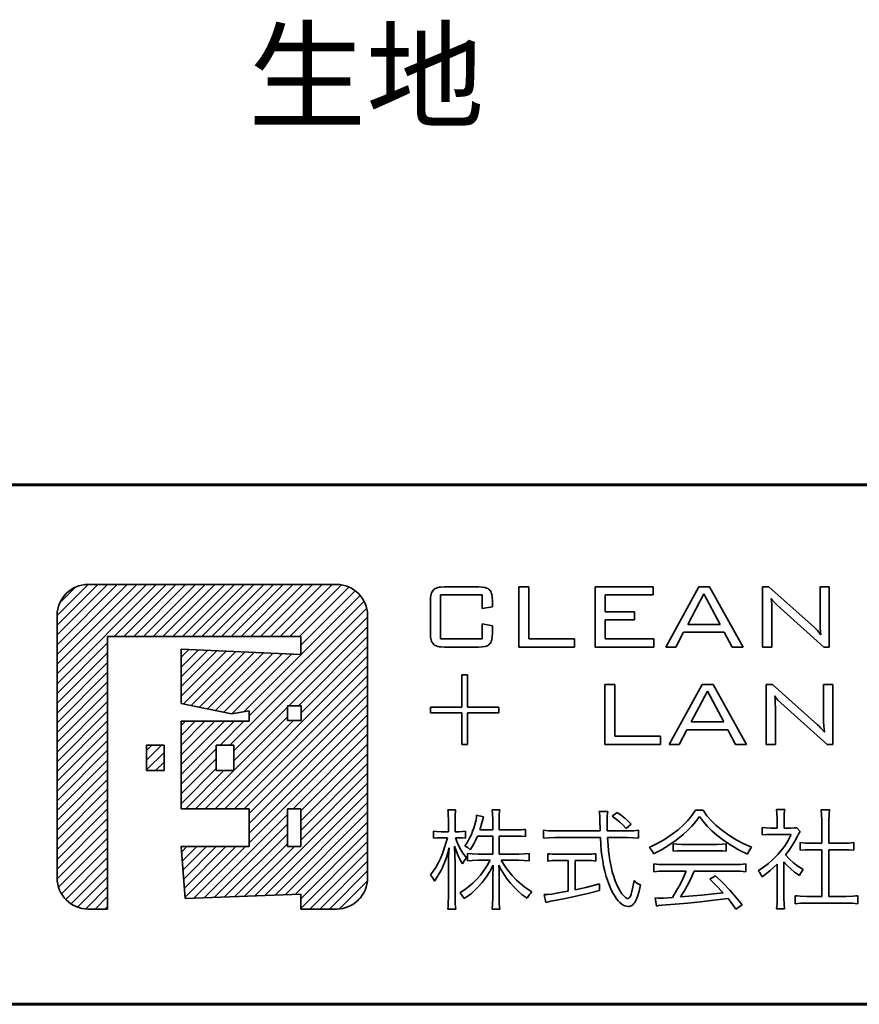
# Model space of a CAD drawing. Extents: x 0 to 420, y 0 to 297.
# Drawn here: x 375 to 394, y 10 to 33 of the extents above; entities that cross this region are included whole.
import ezdxf
from ezdxf.enums import TextEntityAlignment as Align

# ---------------------------------------------------------------- set-up
doc = ezdxf.new("R2010")
doc.units = 0
doc.layers.add('実線1', color=7, linetype='Continuous', lineweight=25)
doc.styles.add('MSゴシック', font='txt')
doc.styles.add('高さなしMSゴシック', font='txt')

# ---------------------------------------------------------------- blocks, each defined once
blk = doc.blocks.new('*T2')
at = {"color": 0, "lineweight": 60}
for p, q in [((0, 0), (158, 0)), ((0, 0), (0, -50.6)), ((158, 0), (158, -32.2)), ((0, -4.6), (158, -4.6))]:
    blk.add_line(p, q, dxfattribs=at)
at = {"color": 0, "linetype": 'ByBlock', "lineweight": -2}
for p, q in [((9.817, 0), (9.817, -50.6)), ((43.595, 0), (43.595, -50.6)), ((80.81, 0), (80.81, -50.6)), ((104.203, 0), (104.203, -50.6)), ((0, -9.2), (158, -9.2)), ((0, -13.8), (158, -13.8)), ((0, -18.4), (80.81, -18.4)), ((0, -23), (80.81, -23)), ((0, -27.6), (80.81, -27.6)), ((0, -32.2), (158, -32.2)), ((158, -32.2), (158, -50.6)), ((0, -36.8), (80.81, -36.8)), ((0, -41.4), (80.81, -41.4)), ((0, -46), (80.81, -46)), ((0, -50.6), (158, -50.6))]:
    blk.add_line(p, q, dxfattribs=at)
at = {"color": 0, "char_height": 2, "attachment_point": 5, "style": '高さなしMSゴシック'}
for s, insert, width in [('部番', (4.909, -2.3), 9.21716), ('名称', (26.706, -2.3), 33.17778), ('形状', (62.203, -2.3), 36.61519), ('材質', (92.506, -2.3), 22.79241), ('表面処理', (131.101, -2.3), 53.19747), ('(1)', (4.909, -6.9), 9.21716), ('脚・フレーム', (26.706, -6.9), 33.17778), ('アルミ形材', (92.506, -6.9), 22.79241), ('艶消アルマイトシルバー色', (131.101, -6.9), 53.19747), ('□40', (62.203, -6.9), 36.61519), ('(2)', (4.909, -11.5), 9.21716), ('座板・天板・側板', (26.706, -11.5), 33.17778), ('再生木材', (92.506, -11.5), 22.79241), ('2層発泡サンディング無シャビーホワイト色', (131.101, -11.5), 53.19747), ('145 x 22', (62.203, -11.5), 36.61519), ('仕口ブラケット', (26.706, -16.1), 33.17778), ('(3)', (4.909, -16.1), 9.21716), ('t=10', (62.203, -16.1), 36.61519), ('(4)', (4.909, -20.7), 9.21716), ('座板レール', (26.706, -20.7), 33.17778), ('35 x 11.5', (62.203, -20.7), 36.61519), ('アルミ形材\u3000', (92.506, -23), 22.79241), ('アルマイトシルバー色', (131.101, -23), 53.19747), ('(5)', (4.909, -25.3), 9.21716), ('連結パーツ', (26.706, -25.3), 33.17778), ('60 x 30', (62.203, -25.3), 36.61519), ('(6)', (4.909, -29.9), 9.21716), ('アンカーアングル', (26.706, -29.9), 33.17778), ('L-40 x 40', (62.203, -29.9), 36.61519), ('フレーム取付ボルト', (26.706, -34.5), 33.17778), ('六角穴付ボルト\u3000M5x25', (62.203, -34.5), 36.61519), ('(7)', (4.909, -34.5), 9.21716), ('(8)', (4.909, -39.1), 9.21716), ('座板取付ビス', (26.706, -39.1), 33.17778), ('φ4.1 x 19', (62.203, -39.1), 36.61519), ('生地', (131.101, -41.4), 53.19747), ('SUS', (92.506, -41.4), 22.79241), ('(9)', (4.909, -43.7), 9.21716), ('座板レール取付ボルト', (26.706, -43.7), 33.17778), ('六角穴付皿ボルト\u3000M4x10', (62.203, -43.7), 36.61519), ('(10)', (4.909, -48.3), 9.21716), ('アンカーボルト', (26.706, -48.3), 33.17778), ('金属拡張アンカーM6(めねじ）', (62.203, -48.3), 36.61519)]:
    blk.add_mtext(s, dxfattribs=dict(at, insert=insert, width=width))
blk = doc.blocks.new('A3規格図枠')
at = {"lineweight": 60}
for p, q in [((252, 22), (410, 22)), ((410, 10), (15, 10))]:
    blk.add_line(p, q, dxfattribs=at)
at = {"lineweight": 35}
for p, q in [((375.959, 17.408), (378.253, 19.702)), ((375.959, 17.633), (378.028, 19.702)), ((375.959, 17.859), (377.802, 19.702)), ((375.959, 18.535), (377.126, 19.702)), ((375.959, 18.084), (377.577, 19.702)), ((375.959, 18.31), (377.351, 19.702)), ((375.959, 18.761), (376.9, 19.702)), ((375.96, 18.986), (376.675, 19.701)), ((376.023, 19.275), (376.386, 19.638)), ((376.677, 19.702), (382.417, 19.702)), ((377.279, 18.502), (378.479, 19.702)), ((377.504, 18.502), (378.704, 19.702)), ((377.73, 18.502), (378.93, 19.702)), ((377.955, 18.502), (379.155, 19.702)), ((378.181, 18.502), (379.381, 19.702)), ((378.406, 18.502), (379.606, 19.702)), ((378.632, 18.502), (379.832, 19.702)), ((378.857, 18.502), (380.057, 19.702)), ((379.083, 18.502), (380.283, 19.702)), ((379.308, 18.502), (380.508, 19.702)), ((379.534, 18.502), (380.734, 19.702)), ((379.759, 18.502), (380.959, 19.702)), ((379.985, 18.502), (381.185, 19.702)), ((380.21, 18.502), (381.41, 19.702)), ((380.436, 18.502), (381.636, 19.702)), ((380.661, 18.502), (381.861, 19.702)), ((380.887, 18.502), (382.087, 19.702)), ((381.112, 18.502), (382.312, 19.702)), ((381.338, 18.502), (382.527, 19.691)), ((381.563, 18.502), (382.703, 19.641)), ((384.912, 19.645), (385.692, 19.645)), ((386.628, 19.645), (386.86, 19.645)), ((386.628, 18.253), (386.628, 19.645)), ((386.86, 19.645), (386.86, 18.446)), ((388.391, 19.645), (389.733, 19.645)), ((388.391, 18.253), (388.391, 19.645)), ((389.733, 19.645), (389.733, 19.459)), ((390.023, 18.253), (390.785, 19.645)), ((390.785, 19.645), (391.034, 19.645)), ((391.034, 19.645), (391.809, 18.253)), ((392.26, 18.253), (392.26, 19.645)), ((392.26, 19.645), (392.406, 19.645)), ((392.406, 19.645), (393.448, 18.714)), ((393.585, 18.882), (393.585, 19.645)), ((393.585, 19.645), (393.8, 19.645)), ((393.8, 19.645), (393.8, 18.253)), ((380.272, 16.76), (382.96, 19.448)), ((381.588, 18.301), (382.844, 19.557)), ((384.818, 19.459), (384.818, 18.446)), ((385.784, 19.459), (384.818, 19.459)), ((385.784, 19.143), (385.784, 19.459)), ((389.733, 19.459), (388.623, 19.459)), ((388.623, 19.459), (388.623, 19.069)), ((390.903, 19.487), (390.528, 18.777)), ((391.279, 18.777), (390.903, 19.487)), ((379.954, 15.991), (383.113, 19.15)), ((380.401, 16.663), (383.051, 19.313)), ((384.586, 18.582), (384.586, 19.316)), ((386.016, 19.186), (385.784, 19.143)), ((386.016, 19.318), (386.016, 19.186)), ((393.67, 18.253), (392.598, 19.221)), ((375.959, 18.984), (375.959, 12.919)), ((380.044, 15.855), (383.134, 18.946)), ((383.134, 18.984), (383.134, 12.919)), ((388.623, 19.069), (389.301, 19.069)), ((388.623, 18.886), (388.623, 18.446)), ((389.301, 18.886), (388.623, 18.886)), ((389.301, 19.069), (389.301, 18.886)), ((392.475, 19.073), (392.475, 18.253)), ((381.313, 16.898), (383.134, 18.72)), ((385.784, 18.795), (386.016, 18.746)), ((385.784, 18.446), (385.784, 18.795)), ((386.016, 18.746), (386.016, 18.581)), ((390.528, 18.777), (391.279, 18.777)), ((377.128, 18.502), (381.588, 18.502)), ((377.128, 18.502), (377.128, 12.202)), ((381.538, 16.898), (383.134, 18.495)), ((381.588, 18.08), (381.588, 18.502)), ((384.818, 18.446), (385.784, 18.446)), ((386.86, 18.446), (387.916, 18.446)), ((387.916, 18.446), (387.916, 18.253)), ((388.623, 18.446), (389.744, 18.446)), ((389.744, 18.446), (389.744, 18.253)), ((390.431, 18.597), (390.253, 18.253)), ((391.374, 18.597), (390.431, 18.597)), ((391.552, 18.253), (391.374, 18.597)), ((375.959, 17.182), (377.128, 18.351)), ((378.825, 16.948), (378.825, 18.203)), ((378.825, 18.203), (381.588, 18.08)), ((381.599, 16.734), (383.134, 18.269)), ((385.692, 18.253), (384.912, 18.253)), ((387.916, 18.253), (386.628, 18.253)), ((389.744, 18.253), (388.391, 18.253)), ((390.253, 18.253), (390.023, 18.253)), ((391.809, 18.253), (391.552, 18.253)), ((392.475, 18.253), (392.26, 18.253)), ((393.8, 18.253), (393.67, 18.253)), ((375.959, 16.957), (377.128, 18.125)), ((378.825, 18.018), (379.002, 18.195)), ((378.825, 17.793), (379.217, 18.185)), ((378.825, 17.568), (379.433, 18.176)), ((378.825, 17.342), (379.649, 18.166)), ((378.825, 17.117), (379.865, 18.157)), ((378.873, 16.939), (380.081, 18.147)), ((379.06, 16.901), (380.297, 18.138)), ((379.248, 16.863), (380.513, 18.128)), ((379.435, 16.825), (380.729, 18.118)), ((379.609, 14.518), (383.134, 18.044)), ((379.623, 16.787), (380.945, 18.109)), ((379.81, 16.749), (381.161, 18.099)), ((380.001, 16.714), (381.377, 18.09)), ((375.959, 16.731), (377.128, 17.9)), ((379.835, 14.518), (383.134, 17.818)), ((375.959, 16.506), (377.128, 17.674)), ((380.06, 14.518), (383.134, 17.593)), ((385.313, 17.61), (385.443, 17.61)), ((385.313, 16.868), (385.313, 17.61)), ((385.443, 17.61), (385.443, 16.868)), ((375.959, 16.28), (377.128, 17.449)), ((380.286, 14.518), (383.134, 17.367)), ((388.616, 17.392), (388.848, 17.392)), ((388.616, 16), (388.616, 17.392)), ((388.848, 17.392), (388.848, 16.193)), ((390.104, 16), (390.866, 17.392)), ((390.866, 17.392), (391.115, 17.392)), ((391.115, 17.392), (391.89, 16)), ((392.341, 17.392), (392.487, 17.392)), ((392.341, 16), (392.341, 17.392)), ((392.487, 17.392), (393.529, 16.461)), ((393.667, 16.629), (393.667, 17.392)), ((393.667, 17.392), (393.881, 17.392)), ((393.881, 17.392), (393.881, 16)), ((375.959, 16.055), (377.128, 17.223)), ((380.399, 14.406), (383.134, 17.142)), ((390.985, 17.234), (390.609, 16.524)), ((391.36, 16.524), (390.985, 17.234)), ((375.959, 15.829), (377.128, 16.998)), ((378.825, 16.948), (379.992, 16.712)), ((380.044, 15.629), (381.281, 16.867)), ((380.399, 14.181), (383.134, 16.916)), ((381.599, 16.898), (381.281, 16.898)), ((381.281, 16.898), (381.281, 16.559)), ((381.599, 16.559), (381.599, 16.898)), ((384.586, 16.738), (384.586, 16.868)), ((384.586, 16.868), (385.313, 16.868)), ((385.443, 16.868), (386.165, 16.868)), ((386.165, 16.868), (386.165, 16.738)), ((393.752, 16), (392.679, 16.969)), ((375.959, 15.604), (377.128, 16.772)), ((379.992, 16.712), (380.401, 16.782)), ((380.044, 15.404), (381.281, 16.641)), ((380.399, 13.955), (383.134, 16.691)), ((380.401, 16.54), (380.401, 16.782)), ((385.313, 16.738), (384.586, 16.738)), ((385.313, 16), (385.313, 16.738)), ((386.165, 16.738), (385.443, 16.738)), ((385.443, 16.738), (385.443, 16)), ((392.556, 16.82), (392.556, 16)), ((375.959, 15.378), (377.128, 16.547)), ((378.825, 15.764), (379.601, 16.54)), ((378.825, 16.44), (378.925, 16.54)), ((378.825, 16.215), (379.15, 16.54)), ((378.825, 16.54), (380.401, 16.54)), ((378.825, 15.989), (379.376, 16.54)), ((378.825, 14.518), (378.825, 16.54)), ((378.825, 15.313), (380.052, 16.54)), ((378.825, 15.538), (379.827, 16.54)), ((379.384, 14.518), (381.425, 16.559)), ((379.729, 15.991), (380.278, 16.54)), ((380.399, 13.73), (383.134, 16.465)), ((381.281, 16.559), (381.599, 16.559)), ((390.609, 16.524), (391.36, 16.524)), ((375.959, 15.153), (377.128, 16.321)), ((381.413, 14.518), (383.134, 16.24)), ((388.848, 16.193), (389.903, 16.193)), ((389.903, 16.193), (389.903, 16)), ((390.512, 16.345), (390.334, 16)), ((391.455, 16.345), (390.512, 16.345)), ((391.634, 16), (391.455, 16.345)), ((375.959, 14.927), (377.128, 16.096)), ((378.025, 15.866), (378.151, 15.991)), ((378.025, 15.991), (378.431, 15.991)), ((378.025, 15.4), (378.025, 15.991)), ((378.025, 15.64), (378.376, 15.991)), ((378.431, 15.991), (378.431, 15.4)), ((379.638, 15.991), (380.044, 15.991)), ((379.638, 15.4), (379.638, 15.991)), ((380.044, 15.991), (380.044, 15.4)), ((381.588, 14.468), (383.134, 16.014)), ((385.443, 16), (385.313, 16)), ((389.903, 16), (388.616, 16)), ((390.334, 16), (390.104, 16)), ((391.89, 16), (391.634, 16)), ((392.556, 16), (392.341, 16)), ((393.881, 16), (393.752, 16)), ((375.959, 14.702), (377.128, 15.87)), ((378.025, 15.415), (378.431, 15.82)), ((378.825, 15.087), (379.638, 15.9)), ((381.588, 14.242), (383.134, 15.789)), ((375.959, 14.476), (377.128, 15.645)), ((378.236, 15.4), (378.431, 15.595)), ((378.825, 14.862), (379.638, 15.675)), ((381.588, 14.017), (383.134, 15.563)), ((375.959, 14.251), (377.128, 15.419)), ((378.431, 15.4), (378.025, 15.4)), ((378.825, 14.636), (379.638, 15.45)), ((378.933, 14.518), (379.814, 15.4)), ((379.158, 14.518), (380.04, 15.4)), ((380.044, 15.4), (379.638, 15.4)), ((381.588, 13.791), (383.134, 15.338)), ((375.959, 14.025), (377.128, 15.194)), ((380.527, 12.505), (383.134, 15.112)), ((375.959, 13.8), (377.128, 14.968)), ((380.761, 12.513), (383.134, 14.887)), ((375.959, 13.574), (377.128, 14.743)), ((380.995, 12.522), (383.134, 14.661)), ((375.959, 13.349), (377.128, 14.517)), ((380.399, 14.518), (378.825, 14.518)), ((379.356, 12.461), (381.281, 14.386)), ((380.399, 13.643), (380.399, 14.518)), ((381.229, 12.531), (383.134, 14.436)), ((381.281, 14.518), (381.588, 14.518)), ((381.281, 14.518), (381.281, 13.65)), ((381.588, 14.518), (381.588, 13.65)), ((384.986, 14.497), (385.168, 14.497)), ((385.652, 14.373), (385.814, 14.333)), ((386.008, 14.492), (386.187, 14.492)), ((388.486, 14.457), (388.68, 14.457)), ((388.786, 14.348), (388.902, 14.434)), ((390.706, 14.484), (390.885, 14.484)), ((392.58, 14.502), (392.77, 14.502)), ((393.61, 14.494), (393.809, 14.494)), ((375.959, 13.123), (377.128, 14.292)), ((379.59, 12.47), (381.281, 14.161)), ((381.464, 12.539), (383.134, 14.21)), ((384.999, 13.987), (384.999, 14.237)), ((385.155, 14.237), (385.155, 13.987)), ((386.023, 14.028), (386.023, 14.267)), ((386.172, 14.27), (386.172, 14.028)), ((389.222, 14.161), (389.104, 14.066)), ((392.593, 14.073), (392.593, 14.308)), ((392.754, 14.305), (392.754, 14.073)), ((393.627, 13.72), (393.627, 14.265)), ((393.791, 14.265), (393.791, 13.72)), ((375.961, 12.9), (377.128, 14.066)), ((379.824, 12.479), (381.281, 13.935)), ((381.588, 12.439), (383.134, 13.985)), ((384.656, 13.839), (384.656, 13.998)), ((384.832, 13.987), (384.999, 13.987)), ((385.155, 13.987), (385.239, 13.987)), ((385.395, 13.998), (385.395, 13.841)), ((386.023, 13.887), (385.67, 13.887)), ((385.723, 14.028), (386.023, 14.028)), ((386.023, 13.47), (386.023, 13.887)), ((386.172, 14.028), (386.54, 14.028)), ((386.172, 13.887), (386.172, 13.47)), ((386.54, 13.887), (386.172, 13.887)), ((386.785, 14.043), (386.785, 13.874)), ((387.196, 13.839), (387.196, 14.02)), ((387.456, 14.005), (388.506, 14.005)), ((388.67, 14.005), (389.144, 14.005)), ((389.389, 14.02), (389.389, 13.839)), ((392.247, 13.917), (392.247, 14.083)), ((392.444, 14.073), (392.593, 14.073)), ((392.921, 13.927), (392.449, 13.927)), ((392.754, 14.073), (392.901, 14.073)), ((393.047, 14.081), (393.125, 13.992)), ((375.995, 12.708), (377.128, 13.841)), ((380.058, 12.487), (381.281, 13.71)), ((381.588, 12.213), (383.134, 13.759)), ((384.976, 13.849), (384.832, 13.849)), ((385.239, 13.849), (385.165, 13.849)), ((388.511, 13.854), (387.456, 13.854)), ((389.129, 13.854), (388.677, 13.854)), ((390.194, 13.536), (390.194, 13.705)), ((390.393, 13.695), (391.208, 13.695)), ((391.42, 13.705), (391.42, 13.536)), ((393.13, 13.559), (393.13, 13.735)), ((393.378, 13.72), (393.627, 13.72)), ((393.791, 13.72), (394.122, 13.72)), ((394.369, 13.735), (394.369, 13.559)), ((376.064, 12.551), (377.128, 13.615)), ((378.825, 13.643), (380.399, 13.643)), ((378.923, 12.445), (378.825, 13.643)), ((378.835, 13.519), (378.959, 13.643)), ((378.852, 13.31), (379.185, 13.643)), ((378.869, 13.102), (379.41, 13.643)), ((378.886, 12.894), (379.636, 13.643)), ((378.903, 12.685), (379.861, 13.643)), ((378.92, 12.477), (380.087, 13.643)), ((379.122, 12.452), (380.312, 13.643)), ((380.293, 12.496), (381.447, 13.65)), ((381.281, 13.65), (381.588, 13.65)), ((381.802, 12.202), (383.134, 13.534)), ((385.438, 13.314), (385.438, 13.485)), ((385.69, 13.47), (386.023, 13.47)), ((386.172, 13.47), (386.624, 13.47)), ((386.868, 13.485), (386.868, 13.316)), ((387.297, 13.311), (387.297, 13.48)), ((387.527, 13.468), (388.18, 13.468)), ((388.407, 13.48), (388.407, 13.311)), ((391.208, 13.546), (390.39, 13.546)), ((393.627, 13.571), (393.378, 13.571)), ((393.627, 12.494), (393.627, 13.571)), ((394.122, 13.571), (393.791, 13.571)), ((393.791, 13.571), (393.791, 12.494)), ((376.161, 12.423), (377.128, 13.39)), ((382.028, 12.202), (383.134, 13.308)), ((385.001, 12.494), (385.001, 13.21)), ((385.155, 13.248), (385.155, 12.494)), ((385.963, 13.329), (385.69, 13.329)), ((386.621, 13.329), (386.223, 13.329)), ((387.764, 13.324), (387.524, 13.324)), ((387.764, 12.613), (387.764, 13.324)), ((387.925, 13.324), (387.925, 12.643)), ((388.183, 13.324), (387.925, 13.324)), ((389.745, 13.062), (389.745, 13.243)), ((390.032, 13.228), (391.586, 13.228)), ((391.874, 13.243), (391.874, 13.062)), ((392.595, 12.456), (392.595, 13.241)), ((392.752, 13.291), (392.752, 12.454)), ((376.283, 12.32), (377.128, 13.164)), ((382.253, 12.202), (383.134, 13.083)), ((390.496, 13.077), (390.032, 13.077)), ((391.586, 13.077), (390.681, 13.077)), ((391.041, 12.888), (391.172, 12.968)), ((376.435, 12.246), (377.128, 12.939)), ((382.485, 12.208), (383.128, 12.851)), ((386.023, 12.464), (386.023, 12.91)), ((386.172, 12.918), (386.172, 12.461)), ((388.493, 12.782), (388.493, 12.628)), ((376.621, 12.207), (377.128, 12.713)), ((378.923, 12.445), (381.588, 12.544)), ((381.588, 12.202), (381.588, 12.544)), ((387.249, 12.355), (387.212, 12.534)), ((376.841, 12.202), (377.128, 12.488)), ((382.868, 12.366), (382.97, 12.468)), ((389.81, 12.27), (389.78, 12.461)), ((391.783, 12.302), (391.644, 12.199)), ((393.012, 12.32), (393.012, 12.509)), ((394.19, 12.338), (393.282, 12.338)), ((393.284, 12.494), (393.627, 12.494)), ((393.791, 12.494), (394.19, 12.494)), ((394.462, 12.509), (394.462, 12.32)), ((377.128, 12.202), (376.677, 12.202)), ((377.067, 12.202), (377.128, 12.263)), ((382.417, 12.202), (381.588, 12.202)), ((385.17, 12.202), (384.984, 12.202)), ((386.187, 12.196), (386.008, 12.196)), ((392.767, 12.207), (392.58, 12.207))]:
    blk.add_line(p, q, dxfattribs=at)
for points in [[(384.586, 19.316, 0), (384.59, 19.404, 0), (384.595, 19.442, 0), (384.603, 19.477, 0), (384.613, 19.507, 0), (384.624, 19.534, 0), (384.638, 19.557, 0), (384.654, 19.576, 0)], [(384.654, 19.576, 0), (384.674, 19.592, 0), (384.696, 19.606, 0), (384.723, 19.618, 0), (384.753, 19.628, 0), (384.787, 19.635, 0), (384.825, 19.641, 0), (384.912, 19.645, 0)], [(385.692, 19.645, 0), (385.779, 19.641, 0), (385.851, 19.628, 0), (385.881, 19.619, 0), (385.908, 19.608, 0), (385.93, 19.594, 0), (385.949, 19.579, 0)], [(385.949, 19.579, 0), (385.965, 19.56, 0), (385.978, 19.537, 0), (385.99, 19.511, 0), (386, 19.48, 0), (386.012, 19.407, 0), (386.016, 19.318, 0)], [(392.457, 19.378, 0), (392.465, 19.312, 0), (392.47, 19.24, 0), (392.475, 19.073, 0)], [(392.53, 19.284, 0), (392.49, 19.329, 0), (392.457, 19.378, 0)], [(392.598, 19.221, 0), (392.53, 19.284, 0)], [(393.448, 18.714, 0), (393.486, 18.678, 0), (393.526, 18.637, 0), (393.607, 18.539, 0)], [(393.607, 18.539, 0), (393.598, 18.609, 0), (393.591, 18.689, 0), (393.587, 18.78, 0), (393.585, 18.882, 0)], [(384.654, 18.322, 0), (384.638, 18.341, 0), (384.624, 18.364, 0), (384.613, 18.391, 0), (384.603, 18.421, 0), (384.595, 18.456, 0), (384.59, 18.494, 0), (384.586, 18.582, 0)], [(386.016, 18.581, 0), (386.012, 18.492, 0), (386, 18.419, 0), (385.99, 18.388, 0), (385.978, 18.362, 0), (385.965, 18.339, 0), (385.949, 18.32, 0)], [(384.912, 18.253, 0), (384.825, 18.257, 0), (384.787, 18.263, 0), (384.753, 18.27, 0), (384.723, 18.28, 0), (384.696, 18.292, 0), (384.674, 18.306, 0), (384.654, 18.322, 0)], [(385.949, 18.32, 0), (385.93, 18.304, 0), (385.908, 18.291, 0), (385.881, 18.279, 0), (385.851, 18.27, 0), (385.779, 18.257, 0), (385.692, 18.253, 0)], [(392.538, 17.125, 0), (392.546, 17.059, 0), (392.551, 16.987, 0), (392.556, 16.82, 0)], [(392.611, 17.031, 0), (392.571, 17.076, 0), (392.538, 17.125, 0)], [(392.679, 16.969, 0), (392.611, 17.031, 0)], [(393.688, 16.286, 0), (393.679, 16.356, 0), (393.672, 16.436, 0), (393.668, 16.527, 0), (393.667, 16.629, 0)], [(393.529, 16.461, 0), (393.567, 16.425, 0), (393.607, 16.384, 0), (393.688, 16.286, 0)], [(384.999, 14.237, 0), (384.996, 14.399, 0), (384.993, 14.453, 0), (384.986, 14.497, 0)], [(385.168, 14.497, 0), (385.162, 14.448, 0), (385.158, 14.392, 0), (385.155, 14.237, 0)], [(385.632, 14.23, 0), (385.647, 14.309, 0), (385.651, 14.342, 0), (385.652, 14.373, 0)], [(386.023, 14.267, 0), (386.019, 14.396, 0), (386.008, 14.492, 0)], [(386.187, 14.492, 0), (386.176, 14.398, 0), (386.172, 14.27, 0)], [(388.501, 14.26, 0), (388.497, 14.364, 0), (388.486, 14.457, 0)], [(388.68, 14.457, 0), (388.673, 14.412, 0), (388.669, 14.357, 0), (388.665, 14.222, 0)], [(389.104, 14.066, 0), (389.027, 14.148, 0), (388.955, 14.216, 0), (388.878, 14.28, 0), (388.786, 14.348, 0)], [(388.902, 14.434, 0), (388.998, 14.362, 0), (389.076, 14.3, 0), (389.147, 14.236, 0), (389.222, 14.161, 0)], [(390.305, 14.035, 0), (390.425, 14.143, 0), (390.529, 14.249, 0), (390.621, 14.361, 0), (390.706, 14.484, 0)], [(390.802, 14.338, 0), (390.713, 14.221, 0), (390.626, 14.119, 0), (390.532, 14.023, 0), (390.423, 13.924, 0)], [(391.205, 13.907, 0), (391.088, 14.009, 0), (390.985, 14.112, 0), (390.891, 14.22, 0), (390.802, 14.338, 0)], [(390.885, 14.484, 0), (390.974, 14.358, 0), (391.068, 14.247, 0), (391.177, 14.142, 0), (391.309, 14.033, 0)], [(392.593, 14.308, 0), (392.589, 14.411, 0), (392.58, 14.502, 0)], [(392.77, 14.502, 0), (392.758, 14.413, 0), (392.754, 14.305, 0)], [(393.627, 14.265, 0), (393.623, 14.376, 0), (393.61, 14.494, 0)], [(393.809, 14.494, 0), (393.8, 14.433, 0), (393.794, 14.379, 0), (393.791, 14.265, 0)], [(385.38, 13.662, 0), (385.423, 13.724, 0), (385.462, 13.789, 0), (385.498, 13.856, 0), (385.531, 13.925, 0), (385.56, 13.997, 0), (385.587, 14.071, 0), (385.632, 14.23, 0)], [(385.773, 14.197, 0), (385.749, 14.109, 0), (385.723, 14.028, 0)], [(385.814, 14.333, 0), (385.8, 14.293, 0), (385.773, 14.197, 0)], [(388.506, 14.005, 0), (388.501, 14.26, 0)], [(388.665, 14.222, 0), (388.665, 14.136, 0), (388.67, 14.005, 0)], [(384.656, 13.998, 0), (384.729, 13.99, 0), (384.832, 13.987, 0)], [(385.239, 13.987, 0), (385.326, 13.99, 0), (385.395, 13.998, 0)], [(385.67, 13.887, 0), (385.634, 13.801, 0), (385.597, 13.726, 0), (385.556, 13.652, 0), (385.506, 13.569, 0)], [(386.54, 14.028, 0), (386.685, 14.032, 0), (386.738, 14.036, 0), (386.785, 14.043, 0)], [(386.785, 13.874, 0), (386.68, 13.883, 0), (386.54, 13.887, 0)], [(387.196, 14.02, 0), (387.311, 14.009, 0), (387.456, 14.005, 0)], [(389.144, 14.005, 0), (389.283, 14.009, 0), (389.389, 14.02, 0)], [(389.636, 13.624, 0), (389.821, 13.712, 0), (389.989, 13.807, 0), (390.148, 13.914, 0), (390.305, 14.035, 0)], [(390.423, 13.924, 0), (390.259, 13.79, 0), (390.094, 13.674, 0), (389.924, 13.572, 0), (389.742, 13.48, 0)], [(391.907, 13.468, 0), (391.719, 13.563, 0), (391.538, 13.669, 0), (391.366, 13.785, 0), (391.205, 13.907, 0)], [(391.309, 14.033, 0), (391.477, 13.909, 0), (391.651, 13.8, 0), (391.828, 13.706, 0), (392.005, 13.629, 0)], [(392.247, 14.083, 0), (392.344, 14.075, 0), (392.444, 14.073, 0)], [(392.449, 13.927, 0), (392.346, 13.925, 0), (392.247, 13.917, 0)], [(392.608, 13.458, 0), (392.698, 13.562, 0), (392.777, 13.669, 0), (392.849, 13.787, 0), (392.921, 13.927, 0)], [(393.065, 13.884, 0), (393.006, 13.773, 0), (392.942, 13.667, 0), (392.87, 13.562, 0), (392.787, 13.455, 0)], [(392.901, 14.073, 0), (392.991, 14.075, 0), (393.047, 14.081, 0)], [(393.125, 13.992, 0), (393.099, 13.948, 0), (393.065, 13.884, 0)], [(384.585, 12.994, 0), (384.647, 13.074, 0), (384.707, 13.164, 0), (384.763, 13.263, 0), (384.815, 13.369, 0), (384.863, 13.482, 0), (384.906, 13.6, 0), (384.944, 13.722, 0), (384.976, 13.849, 0)], [(384.832, 13.849, 0), (384.732, 13.846, 0), (384.656, 13.839, 0)], [(385.327, 13.248, 0), (385.273, 13.339, 0), (385.228, 13.429, 0), (385.187, 13.531, 0), (385.145, 13.657, 0)], [(385.145, 13.657, 0), (385.155, 13.248, 0)], [(385.165, 13.849, 0), (385.212, 13.721, 0), (385.268, 13.605, 0), (385.334, 13.494, 0), (385.415, 13.382, 0)], [(385.395, 13.841, 0), (385.32, 13.847, 0), (385.239, 13.849, 0)], [(385.506, 13.569, 0), (385.446, 13.621, 0), (385.416, 13.641, 0), (385.38, 13.662, 0)], [(387.456, 13.854, 0), (387.32, 13.85, 0), (387.196, 13.839, 0)], [(388.564, 13.319, 0), (388.547, 13.436, 0), (388.533, 13.557, 0), (388.521, 13.692, 0), (388.511, 13.854, 0)], [(388.677, 13.854, 0), (388.688, 13.676, 0), (388.698, 13.55, 0), (388.711, 13.443, 0), (388.73, 13.324, 0)], [(389.389, 13.839, 0), (389.271, 13.85, 0), (389.129, 13.854, 0)], [(390.194, 13.705, 0), (390.277, 13.697, 0), (390.393, 13.695, 0)], [(391.208, 13.695, 0), (391.33, 13.697, 0), (391.42, 13.705, 0)], [(393.13, 13.735, 0), (393.239, 13.724, 0), (393.378, 13.72, 0)], [(394.122, 13.72, 0), (394.26, 13.724, 0), (394.369, 13.735, 0)], [(385.017, 13.612, 0), (384.988, 13.5, 0), (384.956, 13.395, 0), (384.921, 13.295, 0), (384.881, 13.2, 0), (384.838, 13.109, 0), (384.789, 13.02, 0), (384.735, 12.933, 0), (384.676, 12.847, 0)], [(385.001, 13.21, 0), (385.004, 13.397, 0), (385.017, 13.612, 0)], [(385.438, 13.485, 0), (385.552, 13.474, 0), (385.69, 13.47, 0)], [(386.624, 13.47, 0), (386.756, 13.474, 0), (386.868, 13.485, 0)], [(387.297, 13.48, 0), (387.343, 13.474, 0), (387.394, 13.47, 0), (387.527, 13.468, 0)], [(388.18, 13.468, 0), (388.311, 13.47, 0), (388.361, 13.474, 0), (388.407, 13.48, 0)], [(389.742, 13.48, 0), (389.72, 13.52, 0), (389.695, 13.558, 0), (389.666, 13.593, 0), (389.636, 13.624, 0)], [(390.39, 13.546, 0), (390.283, 13.544, 0), (390.194, 13.536, 0)], [(391.42, 13.536, 0), (391.329, 13.544, 0), (391.208, 13.546, 0)], [(392.005, 13.629, 0), (391.972, 13.587, 0), (391.945, 13.548, 0), (391.925, 13.509, 0), (391.907, 13.468, 0)], [(392.154, 13.084, 0), (392.28, 13.169, 0), (392.395, 13.257, 0), (392.503, 13.352, 0), (392.608, 13.458, 0)], [(392.787, 13.455, 0), (392.88, 13.354, 0), (392.973, 13.268, 0), (393.075, 13.189, 0), (393.193, 13.112, 0)], [(393.378, 13.571, 0), (393.251, 13.568, 0), (393.13, 13.559, 0)], [(394.369, 13.559, 0), (394.249, 13.568, 0), (394.122, 13.571, 0)], [(385.261, 12.577, 0), (385.369, 12.645, 0), (385.47, 12.719, 0), (385.565, 12.801, 0), (385.655, 12.89, 0), (385.739, 12.987, 0), (385.818, 13.092, 0), (385.892, 13.206, 0), (385.963, 13.329, 0)], [(385.415, 13.382, 0), (385.365, 13.314, 0), (385.327, 13.248, 0)], [(385.69, 13.329, 0), (385.553, 13.325, 0), (385.438, 13.314, 0)], [(386.033, 13.213, 0), (385.959, 13.069, 0), (385.876, 12.937, 0), (385.83, 12.875, 0), (385.781, 12.814, 0), (385.673, 12.696, 0)], [(386.023, 12.91, 0), (386.033, 13.213, 0)], [(386.162, 13.218, 0), (386.17, 13.084, 0)], [(386.818, 12.449, 0), (386.708, 12.533, 0), (386.608, 12.619, 0), (386.517, 12.708, 0), (386.433, 12.799, 0), (386.357, 12.895, 0), (386.286, 12.996, 0), (386.222, 13.104, 0), (386.162, 13.218, 0)], [(386.223, 13.329, 0), (386.283, 13.227, 0), (386.341, 13.14, 0), (386.402, 13.06, 0), (386.472, 12.978, 0)], [(386.868, 13.316, 0), (386.75, 13.326, 0), (386.621, 13.329, 0)], [(387.524, 13.324, 0), (387.399, 13.321, 0), (387.346, 13.318, 0), (387.297, 13.311, 0)], [(388.407, 13.311, 0), (388.359, 13.318, 0), (388.307, 13.321, 0), (388.183, 13.324, 0)], [(388.849, 12.489, 0), (388.803, 12.563, 0), (388.76, 12.648, 0), (388.719, 12.743, 0), (388.681, 12.846, 0), (388.646, 12.957, 0), (388.614, 13.073, 0), (388.587, 13.194, 0), (388.564, 13.319, 0)], [(388.73, 13.324, 0), (388.758, 13.184, 0), (388.787, 13.064, 0), (388.819, 12.956, 0), (388.856, 12.85, 0)], [(389.745, 13.243, 0), (389.87, 13.232, 0), (390.032, 13.228, 0)], [(391.586, 13.228, 0), (391.749, 13.232, 0), (391.874, 13.243, 0)], [(392.595, 13.241, 0), (392.511, 13.158, 0), (392.434, 13.089, 0), (392.35, 13.021, 0), (392.247, 12.943, 0)], [(393.108, 12.973, 0), (392.999, 13.052, 0), (392.909, 13.128, 0), (392.829, 13.205, 0), (392.752, 13.291, 0)], [(384.676, 12.847, 0), (384.655, 12.892, 0), (384.634, 12.928, 0), (384.612, 12.96, 0), (384.585, 12.994, 0)], [(386.17, 13.084, 0), (386.172, 12.918, 0)], [(386.472, 12.978, 0), (386.576, 12.869, 0), (386.684, 12.773, 0), (386.799, 12.685, 0), (386.929, 12.6, 0)], [(390.032, 13.077, 0), (389.87, 13.073, 0), (389.745, 13.062, 0)], [(390.176, 12.469, 0), (390.272, 12.626, 0), (390.352, 12.77, 0), (390.425, 12.915, 0), (390.496, 13.077, 0)], [(390.681, 13.077, 0), (390.591, 12.884, 0), (390.519, 12.74, 0), (390.449, 12.616, 0), (390.365, 12.482, 0)], [(391.172, 12.968, 0), (391.348, 12.798, 0), (391.501, 12.637, 0), (391.643, 12.475, 0), (391.783, 12.302, 0)], [(391.874, 13.062, 0), (391.747, 13.073, 0), (391.586, 13.077, 0)], [(392.247, 12.943, 0), (392.227, 12.984, 0), (392.207, 13.018, 0), (392.184, 13.05, 0), (392.154, 13.084, 0)], [(393.193, 13.112, 0), (393.146, 13.046, 0), (393.126, 13.012, 0), (393.108, 12.973, 0)], [(387.925, 12.643, 0), (388.177, 12.699, 0), (388.493, 12.782, 0)], [(388.856, 12.85, 0), (388.906, 12.73, 0), (388.957, 12.631, 0), (388.984, 12.589, 0), (389.01, 12.552, 0), (389.038, 12.519, 0), (389.066, 12.492, 0)], [(389.147, 12.444, 0), (389.157, 12.445, 0), (389.167, 12.45, 0), (389.186, 12.469, 0), (389.205, 12.501, 0), (389.223, 12.546, 0), (389.24, 12.605, 0), (389.257, 12.676, 0), (389.288, 12.857, 0)], [(389.288, 12.857, 0), (389.325, 12.825, 0), (389.359, 12.8, 0), (389.394, 12.779, 0), (389.437, 12.759, 0)], [(389.437, 12.759, 0), (389.405, 12.618, 0), (389.376, 12.511, 0), (389.346, 12.43, 0), (389.313, 12.365, 0)], [(391.349, 12.575, 0), (391.18, 12.754, 0), (391.041, 12.888, 0)], [(385.367, 12.444, 0), (385.312, 12.522, 0), (385.287, 12.552, 0), (385.261, 12.577, 0)], [(385.673, 12.696, 0), (385.602, 12.626, 0), (385.531, 12.563, 0), (385.455, 12.504, 0), (385.367, 12.444, 0)], [(386.929, 12.6, 0), (386.894, 12.562, 0), (386.867, 12.527, 0), (386.843, 12.491, 0), (386.818, 12.449, 0)], [(387.212, 12.534, 0), (387.296, 12.537, 0), (387.393, 12.548, 0), (387.538, 12.572, 0), (387.764, 12.613, 0)], [(388.493, 12.628, 0), (388.218, 12.558, 0), (387.945, 12.496, 0), (387.664, 12.437, 0), (387.363, 12.381, 0)], [(390.365, 12.482, 0), (390.848, 12.52, 0), (391.349, 12.575, 0)], [(384.984, 12.202, 0), (384.992, 12.26, 0), (384.997, 12.326, 0), (385.001, 12.494, 0)], [(385.155, 12.494, 0), (385.159, 12.322, 0), (385.17, 12.202, 0)], [(386.008, 12.196, 0), (386.019, 12.316, 0), (386.023, 12.464, 0)], [(386.172, 12.461, 0), (386.176, 12.312, 0), (386.187, 12.196, 0)], [(387.363, 12.381, 0), (387.249, 12.355, 0)], [(389.152, 12.26, 0), (389.116, 12.264, 0), (389.079, 12.275, 0), (389.041, 12.294, 0), (389.002, 12.32, 0), (388.963, 12.353, 0), (388.925, 12.393, 0), (388.886, 12.438, 0), (388.849, 12.489, 0)], [(389.066, 12.492, 0), (389.09, 12.471, 0), (389.113, 12.456, 0), (389.132, 12.447, 0), (389.147, 12.444, 0)], [(389.313, 12.365, 0), (389.296, 12.341, 0), (389.279, 12.319, 0), (389.26, 12.301, 0), (389.24, 12.286, 0), (389.219, 12.274, 0), (389.197, 12.266, 0), (389.175, 12.261, 0), (389.152, 12.26, 0)], [(389.78, 12.461, 0), (389.846, 12.456, 0), (389.909, 12.454, 0)], [(390.236, 12.315, 0), (389.93, 12.289, 0), (389.859, 12.28, 0), (389.81, 12.27, 0)], [(389.909, 12.454, 0), (389.972, 12.456, 0), (390.176, 12.469, 0)], [(391.46, 12.446, 0), (391.135, 12.404, 0), (390.827, 12.369, 0), (390.531, 12.34, 0), (390.236, 12.315, 0)], [(391.644, 12.199, 0), (391.535, 12.35, 0), (391.46, 12.446, 0)], [(392.58, 12.207, 0), (392.592, 12.319, 0), (392.595, 12.456, 0)], [(392.752, 12.454, 0), (392.756, 12.316, 0), (392.767, 12.207, 0)], [(393.012, 12.509, 0), (393.063, 12.503, 0), (393.123, 12.498, 0), (393.284, 12.494, 0)], [(393.282, 12.338, 0), (393.135, 12.334, 0), (393.072, 12.328, 0), (393.012, 12.32, 0)], [(394.19, 12.494, 0), (394.351, 12.498, 0), (394.411, 12.503, 0), (394.462, 12.509, 0)], [(394.462, 12.32, 0), (394.4, 12.328, 0), (394.337, 12.334, 0), (394.19, 12.338, 0)]]:
    blk.add_polyline3d(points, dxfattribs=at)
for centre, start, end in [((376.677, 18.984), 90, 180), ((382.417, 18.984), 0, 90), ((376.677, 12.919), 180, 270), ((382.417, 12.919), 270, 0)]:
    blk.add_arc(centre, 0.717, start, end, dxfattribs=at)
at = {"style": 'MSゴシック', "flags": 8}
for tag, p in [('作図者', (344.5, 19)), ('製作日', (363, 19))]:
    blk.add_attdef(tag, text='', height=2.5, dxfattribs=at).set_placement(p, align=Align.MIDDLE_CENTER)
at = {"style": 'MSゴシック'}
blk.add_attdef('製品名', text='', height=6, dxfattribs=at).set_placement((296.5, 16), align=Align.MIDDLE_CENTER)
at = {"style": 'MSゴシック', "flags": 8}
blk.add_attdef('検図者', text='', height=2.5, dxfattribs=at).set_placement((344.5, 13), align=Align.MIDDLE)

msp = doc.modelspace()

# ---------------------------------------------------------------- block references
msp.add_blockref('*T2', (252, 72.6))
at = {"layer": '実線1'}
msp.add_blockref('A3規格図枠', (0, 0), dxfattribs=at)

doc.saveas('drawing.dxf')
